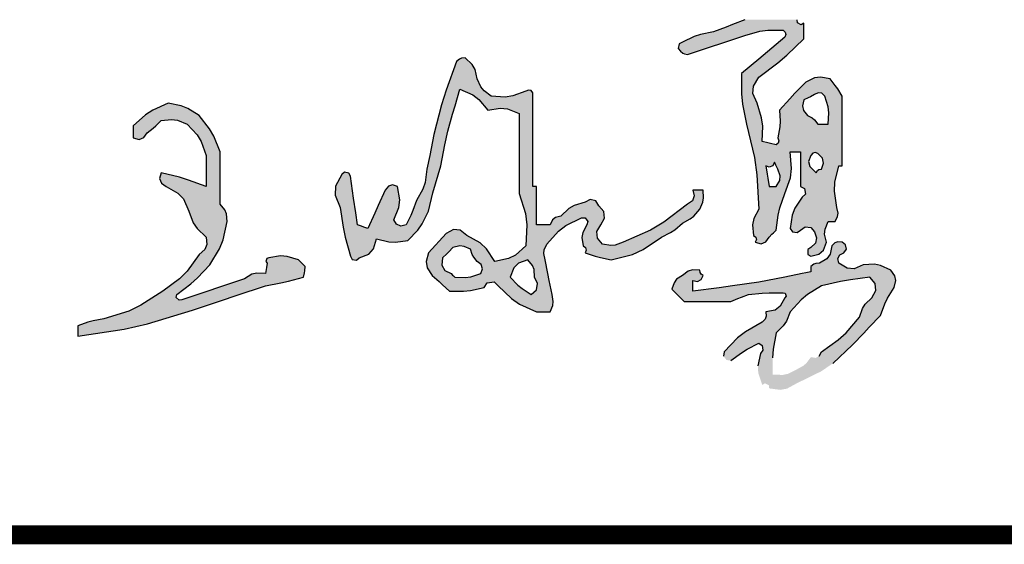
# Model space of a CAD drawing. Extents: x 39126 to 704098, y 19129 to 140404.
# Drawn here: x 512847 to 513745, y 50659 to 51137 of the extents above; entities that cross this region are included whole.
import ezdxf

# ---------------------------------------------------------------- set-up
doc = ezdxf.new("R2010")
doc.units = 0
doc.header["$LTSCALE"] = 1000
doc.header["$MEASUREMENT"] = 0
doc.layers.add('PUB_TITLE', color=4, linetype='Continuous')

# ---------------------------------------------------------------- blocks, each defined once
blk = doc.blocks.new('eew4t')
at = {"layer": 'PUB_TITLE', "const_width": 17.32}
blk.add_lwpolyline([(-65031.16, 97950.52), (-69627.59, 97950.52)], dxfattribs=at)

msp = doc.modelspace()

# ---------------------------------------------------------------- hatches: boundary and pattern name
h = msp.add_hatch(color=256)
h.dxf.hatch_style = 1
h.paths.add_polyline_path([(513029.94, 50969.07), (513029.94, 50988.08), (513029.94, 50997.58), (513029.94, 51016.59), (513024.22, 51030.81), (513020.27, 51037.71), (513010.93, 51049.86), (513000.4, 51056.1), (512994.39, 51058.43), (512982.42, 51060.95), (512968.64, 51054.74), (512962.01, 51050.43), (512950.73, 51040.36), (512950.73, 51035.92), (512950.73, 51033.7), (512950.73, 51029.27), (512955.98, 51027.95), (512960.32, 51029.57), (512963.41, 51034.02), (512968.74, 51038.13), (512971.29, 51040.37), (512976.08, 51045.11), (512985.62, 51046.12), (512990.91, 51045.42), (512999.84, 51041.94), (513008.87, 51032.08), (513012.62, 51025.96), (513017.27, 51013.43), (513017.27, 51002.02), (513017.27, 50996.32), (513017.27, 50984.91), (513001.14, 50990.98), (512992.84, 50993.54), (512976.08, 50997.58), (512974.76, 50992.33), (512976.39, 50988), (512980.83, 50984.91), (512991.44, 50979.07), (512996.39, 50973.74), (513001.43, 50962.73), (513005.46, 50952.04), (513008.96, 50946.8), (513017.27, 50938.97), (513017.75, 50932.16), (513015.98, 50927.72), (513010.93, 50923.12), (512999.79, 50907.96), (512992.83, 50901), (512977.67, 50889.86), (512957.7, 50876.88), (512946.52, 50871.63), (512923.8, 50864.51), (512914.13, 50862.7), (512909.33, 50861.42), (512900.04, 50858.17), (512900.04, 50854.37), (512900.04, 50852.47), (512900.04, 50848.67), (512942.44, 50855.1), (512963.58, 50859.9), (513004.6, 50872.43), (513031.21, 50881.3), (513044.52, 50885.74), (513071.13, 50894.61), (513085.17, 50897.35), (513092.15, 50898.94), (513105.99, 50902.53), (513106.8, 50906.3), (513107.11, 50908.21), (513107.57, 50912.04), (513105.04, 50914.57), (513103.77, 50915.84), (513101.23, 50918.37), (513090.88, 50921.42), (513084.94, 50921.77), (513074.3, 50919.96), (513072.36, 50919.46), (513071.46, 50916.76), (513072.72, 50915.2), (513072.26, 50911.38), (513071.94, 50909.47), (513071.13, 50905.7), (513063.32, 50906.26), (513058.76, 50905.12), (513052.12, 50900.95), (513029.31, 50893.34), (513017.9, 50889.54), (512995.09, 50881.93), (512992.43, 50881.54), (512989.94, 50884.03), (512990.34, 50886.69), (513003.28, 50896.36), (513009.39, 50901.83), (513020.44, 50913.62), (513029.29, 50928.21), (513032.63, 50936.56), (513036.28, 50953.22), (513035.78, 50960.03), (513034.28, 50963.79)])
h.paths.add_polyline_path([(513190.81, 50950.65), (513188.37, 50954.81), (513192.99, 50966), (513193.73, 50973), (513191.54, 50984.91), (513187.18, 50986.44), (513183.34, 50985.34), (513180.45, 50981.74), (513174.11, 50967.8), (513170.94, 50960.83), (513164.6, 50946.89), (513160.8, 50948.16), (513158.9, 50948.79), (513155.1, 50950.06), (513154.46, 50954.49), (513154.15, 50956.71), (513153.51, 50961.15), (513151.61, 50974.45), (513150.66, 50981.11), (513148.76, 50994.41), (513147.33, 50997.31), (513143.28, 50998.12), (513140.84, 50996), (513135.11, 50985.39), (513134.67, 50977.05), (513139.26, 50965.9), (513142, 50947.96), (513143.91, 50939.03), (513148.76, 50921.54), (513150.23, 50918.66), (513154.22, 50917.87), (513156.68, 50919.96), (513165.4, 50923.54), (513169.79, 50928.37), (513172.52, 50937.38), (513183.59, 50934.56), (513189.73, 50934.22), (513201.04, 50935.8), (513210.16, 50945.32), (513214.13, 50950.95), (513220.05, 50962.73), (513223.98, 50979.34), (513226.2, 50987.59), (513231.14, 51003.92), (513233.68, 51016.59), (513234.94, 51022.93), (513237.48, 51035.6), (513241.87, 51050.83), (513244.09, 51058.43), (513248.57, 51073.63), (513260.22, 51068.65), (513265.87, 51064.41), (513273.91, 51054.62), (513285.25, 51056.44), (513291.78, 51055.71), (513302.43, 51051.45), (513302.43, 51022.3), (513302.43, 51007.72), (513302.43, 50978.57), (513308.35, 50960.33), (513309.7, 50950.2), (513308.77, 50931.05), (513299.17, 50922.64), (513292.73, 50919.42), (513280.25, 50916.79), (513272.66, 50928.43), (513267.01, 50933.72), (513254.9, 50940.55), (513248.9, 50945.26), (513242.6, 50945.78), (513235.89, 50942.14), (513229.55, 50935.17), (513226.38, 50931.69), (513220.05, 50924.71), (513217.79, 50916.69), (513218.65, 50911.09), (513223.22, 50904.11), (513229.58, 50898.43), (513232.75, 50895.58), (513239.06, 50889.86), (513251.8, 50889.6), (513258.31, 50890.25), (513270.75, 50893.02), (513273.29, 50897.45), (513279.86, 50898.27), (513283.42, 50894.61), (513295.59, 50882.93), (513302.95, 50877.91), (513318.27, 50870.85), (513323.34, 50870.85), (513325.88, 50870.85), (513330.95, 50870.85), (513333.33, 50876.75), (513333.7, 50880.43), (513332.53, 50886.69), (513330, 50899.36), (513328.73, 50905.7), (513326.19, 50918.37), (513324.96, 50923.98), (513325.35, 50927.43), (513327.78, 50932.63), (513338.37, 50944.41), (513345.19, 50949.53), (513359.46, 50956.39), (513362.63, 50956.43), (513365.14, 50953.09), (513364.22, 50950.06), (513360.61, 50943.24), (513359.85, 50938.66), (513361.05, 50931.05), (513363.06, 50929.38), (513363.63, 50927.13), (513362.63, 50924.71), (513372.01, 50921.73), (513376.78, 50920.46), (513386.39, 50918.37), (513405.95, 50923.16), (513415.75, 50927.55), (513432.34, 50938.97), (513440.49, 50943.1), (513444.4, 50945.71), (513451.35, 50951.64), (513458.5, 50955.48), (513461.87, 50958.18), (513467.19, 50964.31), (513470.08, 50970.78), (513470.78, 50974.67), (513470.36, 50981.74), (513466.56, 50981.74), (513464.65, 50981.74), (513460.85, 50981.74), (513462.18, 50976.49), (513460.55, 50972.15), (513456.1, 50969.07), (513434.47, 50952.45), (513422.41, 50945.29), (513397.48, 50934.21), (513390.25, 50931.77), (513386.01, 50931.42), (513378.47, 50932.63), (513373.86, 50937.89), (513373.3, 50944.05), (513376.89, 50950.06), (513380.43, 50956.09), (513379.88, 50962.18), (513375.3, 50967.48), (513372.49, 50971.89), (513367.18, 50973.21), (513362.63, 50970.65), (513352.85, 50967.71), (513347.96, 50964.91), (513340.45, 50957.98), (513335.64, 50956.81), (513332.96, 50954.58), (513330.95, 50950.06), (513325.88, 50950.06), (513323.34, 50950.06), (513318.27, 50950.06), (513318.27, 50964), (513318.27, 50970.97), (513318.27, 50984.91), (513317.01, 50984.91), (513316.37, 50984.91), (513315.1, 50984.91), (513315.1, 51019.13), (513315.1, 51036.24), (513315.1, 51070.46), (513313.36, 51072.4), (513311.22, 51072.94), (513308.77, 51072.04), (513296.76, 51067.56), (513289.88, 51066.53), (513277.08, 51067.29), (513270.58, 51072.15), (513267.72, 51075.72), (513264.41, 51083.13), (513262.42, 51091.71), (513259.81, 51096.19), (513253.32, 51102.14), (513249.91, 51101.92), (513248.02, 51101.16), (513245.4, 51098.97), (513235.96, 51072.76), (513231.83, 51059.4), (513224.8, 51032.44), (513222.27, 51019.76), (513221, 51013.43), (513218.47, 51000.75), (513216.76, 50988.85), (513214.74, 50982.78), (513208.96, 50972.24), (513205.71, 50963.15), (513203.8, 50958.68), (513199.46, 50950.06), (513194.76, 50948.95)])
h.paths.add_polyline_path([(513232.72, 50919.96), (513236.53, 50923.76), (513238.43, 50925.66), (513242.23, 50929.46), (513248.44, 50930.89), (513252.27, 50930.51), (513258.07, 50927.88), (513259.76, 50923.06), (513261.12, 50920.69), (513264.41, 50916.79), (513268, 50913.9), (513269.1, 50910.05), (513267.58, 50905.7), (513258.46, 50902.74), (513253.39, 50902.06), (513243.81, 50902.53), (513242.55, 50903.8), (513241.91, 50904.43), (513240.65, 50905.7), (513234.84, 50908.68), (513232.19, 50913.45)], flags=16)
h.paths.add_polyline_path([(513297.6, 50910.94), (513301.94, 50915.28), (513310.35, 50918.37), (513314.66, 50913.08), (513316.16, 50909.33), (513316.69, 50902.53), (513319.37, 50896.65), (513318.26, 50891.08), (513313.52, 50886.69), (513305.21, 50892.06), (513301.29, 50895.32), (513294.51, 50902.53)], flags=16)
h.paths.add_polyline_path([(513597.1, 51041.94), (513597.1, 51067.29), (513593.05, 51073.88), (513590.81, 51077.07), (513586.01, 51083.13), (513577.19, 51084.72), (513571.85, 51083.96), (513563.83, 51079.96), (513554.02, 51070.12), (513549.26, 51065.04), (513540.06, 51054.62), (513540.49, 51044.47), (513540.17, 51039.29), (513538.48, 51029.27), (513539.38, 51026.81), (513538.84, 51024.67), (513536.9, 51022.93), (513531.83, 51024.2), (513529.29, 51024.83), (513524.22, 51026.1), (513524.6, 51040.16), (513523.6, 51047.5), (513519.47, 51060.95), (513515.71, 51069.71), (513516.17, 51076.54), (513521.05, 51084.72), (513538.34, 51097.63), (513546.64, 51104.65), (513562.24, 51119.57), (513562.24, 51125.27), (513562.24, 51128.12), (513562.24, 51133.83), (513559.81, 51132.38), (513556.21, 51134.18), (513555.91, 51136.99), (513536.9, 51136.99), (513527.39, 51136.99), (513508.38, 51136.99), (513497, 51132.5), (513491.29, 51130.28), (513479.86, 51125.91), (513468.05, 51123.67), (513462.14, 51121.7), (513451.35, 51116.4), (513448.45, 51114.96), (513447.64, 51110.92), (513449.76, 51108.48), (513451.83, 51106.54), (513453.31, 51105.8), (513456.1, 51105.31), (513477.01, 51112.28), (513487.47, 51115.77), (513508.38, 51122.74), (513521.93, 51126.53), (513529.16, 51127.51), (513543.23, 51127.49), (513545.18, 51125.75), (513545.71, 51123.61), (513544.82, 51121.15), (513529.02, 51107.79), (513521.1, 51101.13), (513505.21, 51087.88), (513505.15, 51069.41), (513506.12, 51060.01), (513509.96, 51041.94), (513517.14, 51011.41), (513519.39, 50995.64), (513521.05, 50964.31), (513516.41, 50955.81), (513515.28, 50950.19), (513516.3, 50940.55), (513518.31, 50938.89), (513518.88, 50936.63), (513517.88, 50934.21), (513523.14, 50932.89), (513527.47, 50934.52), (513530.56, 50938.97), (513533.09, 50941.5), (513534.36, 50942.77), (513536.9, 50945.3), (513538.63, 50958.87), (513540.25, 50965.68), (513544.82, 50978.57), (513549.82, 50993.06), (513550.86, 51001.32), (513549.57, 51016.59), (513553.37, 51016.59), (513555.27, 51016.59), (513559.07, 51016.59), (513559.07, 51003.92), (513559.07, 50997.58), (513559.07, 50984.91), (513562.62, 50983.39), (513563.52, 50977.99), (513560.66, 50975.4), (513553.79, 50965.28), (513551.35, 50959), (513549.57, 50946.89), (513551.83, 50943.76), (513555.93, 50943.08), (513559.07, 50945.3), (513563.23, 50948.28), (513568.45, 50947.62), (513571.75, 50943.72), (513573.82, 50938.26), (513572.77, 50933.53), (513568.58, 50929.46), (513565.92, 50927.75), (513565.92, 50923.26), (513568.58, 50921.54), (513575.94, 50923.57), (513579.96, 50927.15), (513582.84, 50934.21), (513581.06, 50941.63), (513581.44, 50946.2), (513584.42, 50953.22), (513586.96, 50953.22), (513588.22, 50953.22), (513590.76, 50953.22), (513592.97, 50957.83), (513593.35, 50960.89), (513592.34, 50965.9), (513589.98, 50980.94), (513590.33, 50989.13), (513593.93, 51003.92), (513595.19, 51003.92), (513595.83, 51003.92), (513597.1, 51003.92), (513597.1, 51029.27)])
h.paths.add_polyline_path([(513571.85, 51045.83), (513569.79, 51047.55), (513565.41, 51049.86), (513561.72, 51054.39), (513560.82, 51058.45), (513562.24, 51064.12), (513566.17, 51065.74), (513568.1, 51066.7), (513571.75, 51068.87), (513575.26, 51070.46), (513578.44, 51069.93), (513581.25, 51067.29), (513584.33, 51057.55), (513585.01, 51052.14), (513584.42, 51041.94), (513580.62, 51041.94), (513578.72, 51041.94), (513574.92, 51041.94)], flags=16)
h.paths.add_polyline_path([(513570.32, 51015.37), (513572.46, 51015.91), (513574.92, 51015.01), (513579.11, 51010.94), (513580.16, 51006.21), (513578.09, 51000.75), (513575.82, 51000.45), (513574.49, 50999.56), (513573.33, 50997.58), (513567.56, 51003.24), (513566.5, 51007.96), (513568.58, 51013.43)], flags=16)
h.paths.add_polyline_path([(513535.31, 51007.09), (513536.58, 51004.55), (513537.21, 51003.29), (513538.48, 51000.75), (513540.56, 50994.73), (513540.13, 50990.4), (513536.9, 50984.91), (513534.36, 50984.91), (513533.09, 50984.91), (513530.56, 50984.91), (513529.29, 50992.51), (513528.66, 50996.32), (513527.39, 51003.92), (513530.57, 51002.67), (513533.87, 51004)], flags=16)
h.paths.add_polyline_path([(513641.45, 50908.87), (513632.06, 50913.12), (513626.41, 50914.18), (513616.11, 50913.62), (513607.91, 50910.17), (513601.55, 50910.63), (513593.93, 50915.2), (513593.2, 50919.39), (513594.89, 50922.78), (513598.68, 50924.71), (513600.9, 50927.86), (513600.22, 50931.96), (513597.1, 50934.21), (513593.11, 50934.67), (513590.5, 50933.8), (513587.59, 50931.05), (513586.28, 50923.42), (513583.22, 50919.04), (513576.5, 50915.2), (513573.1, 50914.98), (513571.2, 50914.22), (513568.58, 50912.04), (513568.58, 50910.13), (513568.58, 50909.18), (513568.58, 50907.28), (513565.41, 50906.65), (513563.83, 50906.33), (513560.66, 50905.7), (513544.82, 50902.53), (513536.9, 50900.95), (513521.05, 50897.78), (513496.99, 50894.46), (513484.95, 50892.88), (513460.85, 50889.86), (513460.85, 50893.66), (513460.85, 50895.56), (513460.85, 50899.36), (513465.04, 50898.63), (513468.43, 50900.33), (513470.36, 50904.11), (513468.39, 50905.27), (513467.5, 50906.6), (513467.19, 50908.87), (513460.58, 50909.07), (513456.76, 50907.92), (513451.35, 50904.11), (513446.14, 50900.5), (513443.86, 50897.45), (513441.84, 50891.44), (513446.28, 50887), (513448.5, 50884.79), (513452.93, 50880.35), (513470.04, 50880.35), (513478.6, 50880.35), (513495.71, 50880.35), (513502.04, 50882.89), (513505.21, 50884.15), (513511.55, 50886.69), (513524.18, 50887.87), (513530.54, 50888.19), (513543.23, 50888.27), (513545.17, 50887.78), (513546.07, 50885.08), (513544.82, 50883.52), (513540.59, 50876.01), (513535.84, 50872.55), (513527.39, 50870.85), (513527.84, 50866.86), (513526.97, 50864.25), (513524.22, 50861.34), (513508.85, 50852.74), (513501.57, 50847.12), (513489.37, 50834.41), (513488.96, 50830.37), (513491.68, 50826.97), (513495.71, 50826.49), (513505.33, 50833.58), (513510.46, 50836.79), (513521.05, 50842.33), (513524.18, 50840.07), (513524.86, 50835.97), (513522.64, 50832.82), (513520.22, 50821.66), (513520.58, 50815.14), (513524.22, 50804.31), (513526.66, 50805.76), (513530.26, 50803.96), (513530.56, 50801.14), (513540.79, 50799.82), (513546.85, 50800.96), (513555.91, 50805.89), (513578.01, 50816.7), (513588.59, 50823.97), (513606.6, 50840.75), (513616.71, 50851.55), (513621.78, 50856.94), (513631.95, 50867.68), (513635.91, 50878.3), (513638.51, 50883.48), (513644.62, 50893.02), (513646.11, 50899.31), (513645.24, 50903.63)])
h.paths.add_polyline_path([(513595.67, 50898.57), (513604.58, 50900.16), (513622.44, 50902.53), (513627.2, 50896.56), (513627.73, 50890.19), (513624.03, 50883.52), (513618.07, 50877.8), (513615.6, 50873.92), (513612.94, 50866.09), (513600.59, 50851.86), (513593.43, 50845.35), (513578.09, 50834.41), (513576.15, 50830.62), (513572.77, 50828.93), (513568.58, 50829.66), (513564.55, 50824.26), (513561.79, 50821.84), (513555.91, 50818.57), (513547.81, 50814.47), (513542.79, 50813.39), (513533.73, 50813.81), (513533.66, 50829.07), (513534.3, 50836.8), (513536.9, 50851.83), (513543.43, 50858.23), (513546.18, 50862.36), (513549.57, 50870.85), (513559.59, 50881.8), (513565.5, 50886.73), (513578.09, 50894.61)], flags=16)

# ---------------------------------------------------------------- linework, layer by layer
for p, q in [((513508.38, 51136.99), (513497, 51132.5)), ((513556.21, 51134.18), (513555.91, 51136.99)), ((513491.29, 51130.28), (513479.86, 51125.91)), ((513497, 51132.5), (513491.29, 51130.28)), ((513559.81, 51132.38), (513556.21, 51134.18)), ((513562.24, 51133.83), (513559.81, 51132.38)), ((513562.24, 51128.12), (513562.24, 51133.83)), ((513562.24, 51125.27), (513562.24, 51128.12)), ((513462.14, 51121.7), (513451.35, 51116.4)), ((513468.05, 51123.67), (513462.14, 51121.7)), ((513479.86, 51125.91), (513468.05, 51123.67)), ((513487.47, 51115.77), (513508.38, 51122.74)), ((513508.38, 51122.74), (513521.93, 51126.53)), ((513521.93, 51126.53), (513529.16, 51127.51)), ((513544.82, 51121.15), (513529.02, 51107.79)), ((513529.16, 51127.51), (513543.23, 51127.49)), ((513543.23, 51127.49), (513545.18, 51125.75)), ((513545.71, 51123.61), (513544.82, 51121.15)), ((513545.18, 51125.75), (513545.71, 51123.61)), ((513546.64, 51104.65), (513562.24, 51119.57)), ((513562.24, 51119.57), (513562.24, 51125.27)), ((513448.45, 51114.96), (513447.64, 51110.92)), ((513447.64, 51110.92), (513449.76, 51108.48)), ((513451.35, 51116.4), (513448.45, 51114.96)), ((513456.1, 51105.31), (513477.01, 51112.28)), ((513477.01, 51112.28), (513487.47, 51115.77)), ((513248.02, 51101.16), (513245.4, 51098.97)), ((513249.91, 51101.92), (513248.02, 51101.16)), ((513253.32, 51102.14), (513249.91, 51101.92)), ((513259.81, 51096.19), (513253.32, 51102.14)), ((513449.76, 51108.48), (513451.83, 51106.54)), ((513451.83, 51106.54), (513453.31, 51105.8)), ((513453.31, 51105.8), (513456.1, 51105.31)), ((513521.1, 51101.13), (513505.21, 51087.88)), ((513529.02, 51107.79), (513521.1, 51101.13)), ((513538.34, 51097.63), (513546.64, 51104.65)), ((513245.4, 51098.97), (513235.96, 51072.76)), ((513262.42, 51091.71), (513259.81, 51096.19)), ((513521.05, 51084.72), (513538.34, 51097.63)), ((513264.41, 51083.13), (513262.42, 51091.71)), ((513267.72, 51075.72), (513264.41, 51083.13)), ((513505.21, 51087.88), (513505.15, 51069.41)), ((513516.17, 51076.54), (513521.05, 51084.72)), ((513571.85, 51083.96), (513563.83, 51079.96)), ((513577.19, 51084.72), (513571.85, 51083.96)), ((513586.01, 51083.13), (513577.19, 51084.72)), ((513590.81, 51077.07), (513586.01, 51083.13)), ((513270.58, 51072.15), (513267.72, 51075.72)), ((513515.71, 51069.71), (513516.17, 51076.54)), ((513563.83, 51079.96), (513554.02, 51070.12)), ((513593.05, 51073.88), (513590.81, 51077.07)), ((513235.96, 51072.76), (513231.83, 51059.4)), ((513244.09, 51058.43), (513248.57, 51073.63)), ((513248.57, 51073.63), (513260.22, 51068.65)), ((513260.22, 51068.65), (513265.87, 51064.41)), ((513277.08, 51067.29), (513270.58, 51072.15)), ((513289.88, 51066.53), (513277.08, 51067.29)), ((513296.76, 51067.56), (513289.88, 51066.53)), ((513308.77, 51072.04), (513296.76, 51067.56)), ((513311.22, 51072.94), (513308.77, 51072.04)), ((513313.36, 51072.4), (513311.22, 51072.94)), ((513315.1, 51070.46), (513313.36, 51072.4)), ((513315.1, 51036.24), (513315.1, 51070.46)), ((513505.15, 51069.41), (513506.12, 51060.01)), ((513519.47, 51060.95), (513515.71, 51069.71)), ((513549.26, 51065.04), (513540.06, 51054.62)), ((513554.02, 51070.12), (513549.26, 51065.04)), ((513566.17, 51065.74), (513562.24, 51064.12)), ((513568.1, 51066.7), (513566.17, 51065.74)), ((513571.75, 51068.87), (513568.1, 51066.7)), ((513575.26, 51070.46), (513571.75, 51068.87)), ((513578.44, 51069.93), (513575.26, 51070.46)), ((513581.25, 51067.29), (513578.44, 51069.93)), ((513584.33, 51057.55), (513581.25, 51067.29)), ((513597.1, 51067.29), (513593.05, 51073.88)), ((513597.1, 51041.94), (513597.1, 51067.29)), ((512982.42, 51060.95), (512968.64, 51054.74)), ((512994.39, 51058.43), (512982.42, 51060.95)), ((513000.4, 51056.1), (512994.39, 51058.43)), ((513010.93, 51049.86), (513000.4, 51056.1)), ((513231.83, 51059.4), (513224.8, 51032.44)), ((513241.87, 51050.83), (513244.09, 51058.43)), ((513265.87, 51064.41), (513273.91, 51054.62)), ((513273.91, 51054.62), (513285.25, 51056.44)), ((513285.25, 51056.44), (513291.78, 51055.71)), ((513506.12, 51060.01), (513509.96, 51041.94)), ((513523.6, 51047.5), (513519.47, 51060.95)), ((513562.24, 51064.12), (513560.82, 51058.45)), ((513560.82, 51058.45), (513561.72, 51054.39)), ((513585.01, 51052.14), (513584.33, 51057.55)), ((512962.01, 51050.43), (512950.73, 51040.36)), ((512968.64, 51054.74), (512962.01, 51050.43)), ((513020.27, 51037.71), (513010.93, 51049.86)), ((513237.48, 51035.6), (513241.87, 51050.83)), ((513291.78, 51055.71), (513302.43, 51051.45)), ((513302.43, 51051.45), (513302.43, 51022.3)), ((513524.6, 51040.16), (513523.6, 51047.5)), ((513540.06, 51054.62), (513540.49, 51044.47)), ((513561.72, 51054.39), (513565.41, 51049.86)), ((513565.41, 51049.86), (513569.79, 51047.55)), ((513569.79, 51047.55), (513571.85, 51045.83)), ((513584.42, 51041.94), (513585.01, 51052.14)), ((512950.73, 51040.36), (512950.73, 51035.92)), ((512963.41, 51034.02), (512968.74, 51038.13)), ((512968.74, 51038.13), (512971.29, 51040.37)), ((512971.29, 51040.37), (512976.08, 51045.11)), ((512976.08, 51045.11), (512985.62, 51046.12)), ((512985.62, 51046.12), (512990.91, 51045.42)), ((512990.91, 51045.42), (512999.84, 51041.94)), ((512999.84, 51041.94), (513008.87, 51032.08)), ((513509.96, 51041.94), (513517.14, 51011.41)), ((513524.22, 51026.1), (513524.6, 51040.16)), ((513540.17, 51039.29), (513538.48, 51029.27)), ((513540.49, 51044.47), (513540.17, 51039.29)), ((513571.85, 51045.83), (513574.92, 51041.94)), ((513574.92, 51041.94), (513578.72, 51041.94)), ((513578.72, 51041.94), (513580.62, 51041.94)), ((513580.62, 51041.94), (513584.42, 51041.94)), ((513597.1, 51029.27), (513597.1, 51041.94)), ((512950.73, 51035.92), (512950.73, 51033.7)), ((512950.73, 51033.7), (512950.73, 51029.27)), ((512950.73, 51029.27), (512955.98, 51027.95)), ((512955.98, 51027.95), (512960.32, 51029.57)), ((512960.32, 51029.57), (512963.41, 51034.02)), ((513008.87, 51032.08), (513012.62, 51025.96)), ((513024.22, 51030.81), (513020.27, 51037.71)), ((513029.94, 51016.59), (513024.22, 51030.81)), ((513224.8, 51032.44), (513222.27, 51019.76)), ((513234.94, 51022.93), (513237.48, 51035.6)), ((513315.1, 51019.13), (513315.1, 51036.24)), ((513538.48, 51029.27), (513539.38, 51026.81)), ((513597.1, 51003.92), (513597.1, 51029.27)), ((513012.62, 51025.96), (513017.27, 51013.43)), ((513233.68, 51016.59), (513234.94, 51022.93)), ((513302.43, 51022.3), (513302.43, 51007.72)), ((513529.29, 51024.83), (513524.22, 51026.1)), ((513531.83, 51024.2), (513529.29, 51024.83)), ((513536.9, 51022.93), (513531.83, 51024.2)), ((513538.84, 51024.67), (513536.9, 51022.93)), ((513539.38, 51026.81), (513538.84, 51024.67)), ((513017.27, 51013.43), (513017.27, 51002.02)), ((513029.94, 50997.58), (513029.94, 51016.59)), ((513221, 51013.43), (513218.47, 51000.75)), ((513222.27, 51019.76), (513221, 51013.43)), ((513231.14, 51003.92), (513233.68, 51016.59)), ((513315.1, 50984.91), (513315.1, 51019.13)), ((513517.14, 51011.41), (513519.39, 50995.64)), ((513550.86, 51001.32), (513549.57, 51016.59)), ((513549.57, 51016.59), (513553.37, 51016.59)), ((513553.37, 51016.59), (513555.27, 51016.59)), ((513555.27, 51016.59), (513559.07, 51016.59)), ((513559.07, 51016.59), (513559.07, 51003.92)), ((513568.58, 51013.43), (513566.5, 51007.96)), ((513570.32, 51015.37), (513568.58, 51013.43)), ((513572.46, 51015.91), (513570.32, 51015.37)), ((513574.92, 51015.01), (513572.46, 51015.91)), ((513579.11, 51010.94), (513574.92, 51015.01)), ((513226.2, 50987.59), (513231.14, 51003.92)), ((513302.43, 51007.72), (513302.43, 50978.57)), ((513530.57, 51002.67), (513527.39, 51003.92)), ((513527.39, 51003.92), (513528.66, 50996.32)), ((513533.87, 51004), (513530.57, 51002.67)), ((513535.31, 51007.09), (513533.87, 51004)), ((513536.58, 51004.55), (513535.31, 51007.09)), ((513537.21, 51003.29), (513536.58, 51004.55)), ((513538.48, 51000.75), (513537.21, 51003.29)), ((513559.07, 51003.92), (513559.07, 50997.58)), ((513566.5, 51007.96), (513567.56, 51003.24)), ((513567.56, 51003.24), (513573.33, 50997.58)), ((513578.09, 51000.75), (513580.16, 51006.21)), ((513580.16, 51006.21), (513579.11, 51010.94)), ((513590.33, 50989.13), (513593.93, 51003.92)), ((513593.93, 51003.92), (513595.19, 51003.92)), ((513595.19, 51003.92), (513595.83, 51003.92)), ((513595.83, 51003.92), (513597.1, 51003.92)), ((512976.08, 50997.58), (512974.76, 50992.33)), ((512992.84, 50993.54), (512976.08, 50997.58)), ((513001.14, 50990.98), (512992.84, 50993.54)), ((513017.27, 51002.02), (513017.27, 50996.32)), ((513017.27, 50996.32), (513017.27, 50984.91)), ((513029.94, 50988.08), (513029.94, 50997.58)), ((513140.84, 50996), (513135.11, 50985.39)), ((513143.28, 50998.12), (513140.84, 50996)), ((513147.33, 50997.31), (513143.28, 50998.12)), ((513148.76, 50994.41), (513147.33, 50997.31)), ((513150.66, 50981.11), (513148.76, 50994.41)), ((513218.47, 51000.75), (513216.76, 50988.85)), ((513519.39, 50995.64), (513521.05, 50964.31)), ((513528.66, 50996.32), (513529.29, 50992.51)), ((513540.56, 50994.73), (513538.48, 51000.75)), ((513540.13, 50990.4), (513540.56, 50994.73)), ((513549.82, 50993.06), (513550.86, 51001.32)), ((513559.07, 50997.58), (513559.07, 50984.91)), ((513573.33, 50997.58), (513574.49, 50999.56)), ((513574.49, 50999.56), (513575.82, 51000.45)), ((513575.82, 51000.45), (513578.09, 51000.75)), ((512974.76, 50992.33), (512976.39, 50988)), ((512976.39, 50988), (512980.83, 50984.91)), ((512980.83, 50984.91), (512991.44, 50979.07)), ((513017.27, 50984.91), (513001.14, 50990.98)), ((513029.94, 50969.07), (513029.94, 50988.08)), ((513135.11, 50985.39), (513134.67, 50977.05)), ((513183.34, 50985.34), (513180.45, 50981.74)), ((513187.18, 50986.44), (513183.34, 50985.34)), ((513191.54, 50984.91), (513187.18, 50986.44)), ((513193.73, 50973), (513191.54, 50984.91)), ((513216.76, 50988.85), (513214.74, 50982.78)), ((513223.98, 50979.34), (513226.2, 50987.59)), ((513316.37, 50984.91), (513315.1, 50984.91)), ((513317.01, 50984.91), (513316.37, 50984.91)), ((513318.27, 50984.91), (513317.01, 50984.91)), ((513318.27, 50970.97), (513318.27, 50984.91)), ((513529.29, 50992.51), (513530.56, 50984.91)), ((513530.56, 50984.91), (513533.09, 50984.91)), ((513533.09, 50984.91), (513534.36, 50984.91)), ((513534.36, 50984.91), (513536.9, 50984.91)), ((513536.9, 50984.91), (513540.13, 50990.4)), ((513544.82, 50978.57), (513549.82, 50993.06)), ((513559.07, 50984.91), (513562.62, 50983.39)), ((513589.98, 50980.94), (513590.33, 50989.13)), ((512991.44, 50979.07), (512996.39, 50973.74)), ((513134.67, 50977.05), (513139.26, 50965.9)), ((513151.61, 50974.45), (513150.66, 50981.11)), ((513180.45, 50981.74), (513174.11, 50967.8)), ((513214.74, 50982.78), (513208.96, 50972.24)), ((513220.05, 50962.73), (513223.98, 50979.34)), ((513302.43, 50978.57), (513308.35, 50960.33)), ((513462.18, 50976.49), (513460.55, 50972.15)), ((513464.65, 50981.74), (513460.85, 50981.74)), ((513460.85, 50981.74), (513462.18, 50976.49)), ((513466.56, 50981.74), (513464.65, 50981.74)), ((513470.36, 50981.74), (513466.56, 50981.74)), ((513470.78, 50974.67), (513470.36, 50981.74)), ((513540.25, 50965.68), (513544.82, 50978.57)), ((513560.66, 50975.4), (513553.79, 50965.28)), ((513563.52, 50977.99), (513560.66, 50975.4)), ((513562.62, 50983.39), (513563.52, 50977.99)), ((513592.34, 50965.9), (513589.98, 50980.94)), ((512996.39, 50973.74), (513001.43, 50962.73)), ((513034.28, 50963.79), (513029.94, 50969.07)), ((513153.51, 50961.15), (513151.61, 50974.45)), ((513174.11, 50967.8), (513170.94, 50960.83)), ((513192.99, 50966), (513193.73, 50973)), ((513208.96, 50972.24), (513205.71, 50963.15)), ((513318.27, 50964), (513318.27, 50970.97)), ((513352.85, 50967.71), (513347.96, 50964.91)), ((513362.63, 50970.65), (513352.85, 50967.71)), ((513367.18, 50973.21), (513362.63, 50970.65)), ((513372.49, 50971.89), (513367.18, 50973.21)), ((513375.3, 50967.48), (513372.49, 50971.89)), ((513379.88, 50962.18), (513375.3, 50967.48)), ((513456.1, 50969.07), (513434.47, 50952.45)), ((513460.55, 50972.15), (513456.1, 50969.07)), ((513467.19, 50964.31), (513470.08, 50970.78)), ((513470.08, 50970.78), (513470.78, 50974.67)), ((513001.43, 50962.73), (513005.46, 50952.04)), ((513035.78, 50960.03), (513034.28, 50963.79)), ((513036.28, 50953.22), (513035.78, 50960.03)), ((513139.26, 50965.9), (513142, 50947.96)), ((513154.15, 50956.71), (513153.51, 50961.15)), ((513170.94, 50960.83), (513164.6, 50946.89)), ((513188.37, 50954.81), (513192.99, 50966)), ((513203.8, 50958.68), (513199.46, 50950.06)), ((513205.71, 50963.15), (513203.8, 50958.68)), ((513214.13, 50950.95), (513220.05, 50962.73)), ((513308.35, 50960.33), (513309.7, 50950.2)), ((513318.27, 50950.06), (513318.27, 50964)), ((513340.45, 50957.98), (513335.64, 50956.81)), ((513347.96, 50964.91), (513340.45, 50957.98)), ((513380.43, 50956.09), (513379.88, 50962.18)), ((513458.5, 50955.48), (513461.87, 50958.18)), ((513461.87, 50958.18), (513467.19, 50964.31)), ((513521.05, 50964.31), (513516.41, 50955.81)), ((513536.9, 50945.3), (513538.63, 50958.87)), ((513538.63, 50958.87), (513540.25, 50965.68)), ((513551.35, 50959), (513549.57, 50946.89)), ((513553.79, 50965.28), (513551.35, 50959)), ((513590.76, 50953.22), (513592.97, 50957.83)), ((513593.35, 50960.89), (513592.34, 50965.9)), ((513592.97, 50957.83), (513593.35, 50960.89)), ((513005.46, 50952.04), (513008.96, 50946.8)), ((513032.63, 50936.56), (513036.28, 50953.22)), ((513154.46, 50954.49), (513154.15, 50956.71)), ((513155.1, 50950.06), (513154.46, 50954.49)), ((513158.9, 50948.79), (513155.1, 50950.06)), ((513160.8, 50948.16), (513158.9, 50948.79)), ((513190.81, 50950.65), (513188.37, 50954.81)), ((513194.76, 50948.95), (513190.81, 50950.65)), ((513199.46, 50950.06), (513194.76, 50948.95)), ((513210.16, 50945.32), (513214.13, 50950.95)), ((513309.7, 50950.2), (513308.77, 50931.05)), ((513323.34, 50950.06), (513318.27, 50950.06)), ((513325.88, 50950.06), (513323.34, 50950.06)), ((513330.95, 50950.06), (513325.88, 50950.06)), ((513332.96, 50954.58), (513330.95, 50950.06)), ((513335.64, 50956.81), (513332.96, 50954.58)), ((513338.37, 50944.41), (513345.19, 50949.53)), ((513345.19, 50949.53), (513359.46, 50956.39)), ((513359.46, 50956.39), (513362.63, 50956.43)), ((513364.22, 50950.06), (513360.61, 50943.24)), ((513362.63, 50956.43), (513365.14, 50953.09)), ((513365.14, 50953.09), (513364.22, 50950.06)), ((513373.3, 50944.05), (513376.89, 50950.06)), ((513376.89, 50950.06), (513380.43, 50956.09)), ((513434.47, 50952.45), (513422.41, 50945.29)), ((513444.4, 50945.71), (513451.35, 50951.64)), ((513451.35, 50951.64), (513458.5, 50955.48)), ((513516.41, 50955.81), (513515.28, 50950.19)), ((513515.28, 50950.19), (513516.3, 50940.55)), ((513559.07, 50945.3), (513563.23, 50948.28)), ((513563.23, 50948.28), (513568.45, 50947.62)), ((513581.44, 50946.2), (513584.42, 50953.22)), ((513584.42, 50953.22), (513586.96, 50953.22)), ((513586.96, 50953.22), (513588.22, 50953.22)), ((513588.22, 50953.22), (513590.76, 50953.22)), ((513008.96, 50946.8), (513017.27, 50938.97)), ((513142, 50947.96), (513143.91, 50939.03)), ((513164.6, 50946.89), (513160.8, 50948.16)), ((513201.04, 50935.8), (513210.16, 50945.32)), ((513235.89, 50942.14), (513229.55, 50935.17)), ((513242.6, 50945.78), (513235.89, 50942.14)), ((513248.9, 50945.26), (513242.6, 50945.78)), ((513254.9, 50940.55), (513248.9, 50945.26)), ((513267.01, 50933.72), (513254.9, 50940.55)), ((513327.78, 50932.63), (513338.37, 50944.41)), ((513360.61, 50943.24), (513359.85, 50938.66)), ((513373.86, 50937.89), (513373.3, 50944.05)), ((513422.41, 50945.29), (513397.48, 50934.21)), ((513432.34, 50938.97), (513440.49, 50943.1)), ((513440.49, 50943.1), (513444.4, 50945.71)), ((513516.3, 50940.55), (513518.31, 50938.89)), ((513530.56, 50938.97), (513533.09, 50941.5)), ((513533.09, 50941.5), (513534.36, 50942.77)), ((513534.36, 50942.77), (513536.9, 50945.3)), ((513549.57, 50946.89), (513551.83, 50943.76)), ((513551.83, 50943.76), (513555.93, 50943.08)), ((513555.93, 50943.08), (513559.07, 50945.3)), ((513568.45, 50947.62), (513571.75, 50943.72)), ((513571.75, 50943.72), (513573.82, 50938.26)), ((513581.06, 50941.63), (513581.44, 50946.2)), ((513582.84, 50934.21), (513581.06, 50941.63)), ((513017.75, 50932.16), (513015.98, 50927.72)), ((513017.27, 50938.97), (513017.75, 50932.16)), ((513029.29, 50928.21), (513032.63, 50936.56)), ((513143.91, 50939.03), (513148.76, 50921.54)), ((513169.79, 50928.37), (513172.52, 50937.38)), ((513172.52, 50937.38), (513183.59, 50934.56)), ((513183.59, 50934.56), (513189.73, 50934.22)), ((513189.73, 50934.22), (513201.04, 50935.8)), ((513226.38, 50931.69), (513220.05, 50924.71)), ((513229.55, 50935.17), (513226.38, 50931.69)), ((513248.44, 50930.89), (513242.23, 50929.46)), ((513252.27, 50930.51), (513248.44, 50930.89)), ((513258.07, 50927.88), (513252.27, 50930.51)), ((513272.66, 50928.43), (513267.01, 50933.72)), ((513308.77, 50931.05), (513299.17, 50922.64)), ((513325.35, 50927.43), (513327.78, 50932.63)), ((513359.85, 50938.66), (513361.05, 50931.05)), ((513361.05, 50931.05), (513363.06, 50929.38)), ((513378.47, 50932.63), (513373.86, 50937.89)), ((513386.01, 50931.42), (513378.47, 50932.63)), ((513390.25, 50931.77), (513386.01, 50931.42)), ((513397.48, 50934.21), (513390.25, 50931.77)), ((513415.75, 50927.55), (513432.34, 50938.97)), ((513518.88, 50936.63), (513517.88, 50934.21)), ((513517.88, 50934.21), (513523.14, 50932.89)), ((513518.31, 50938.89), (513518.88, 50936.63)), ((513523.14, 50932.89), (513527.47, 50934.52)), ((513527.47, 50934.52), (513530.56, 50938.97)), ((513572.77, 50933.53), (513568.58, 50929.46)), ((513573.82, 50938.26), (513572.77, 50933.53)), ((513579.96, 50927.15), (513582.84, 50934.21)), ((513587.59, 50931.05), (513586.28, 50923.42)), ((513590.5, 50933.8), (513587.59, 50931.05)), ((513593.11, 50934.67), (513590.5, 50933.8)), ((513597.1, 50934.21), (513593.11, 50934.67)), ((513600.22, 50931.96), (513597.1, 50934.21)), ((513600.9, 50927.86), (513600.22, 50931.96)), ((513010.93, 50923.12), (512999.79, 50907.96)), ((513015.98, 50927.72), (513010.93, 50923.12)), ((513020.44, 50913.62), (513029.29, 50928.21)), ((513084.94, 50921.77), (513074.3, 50919.96)), ((513090.88, 50921.42), (513084.94, 50921.77)), ((513101.23, 50918.37), (513090.88, 50921.42)), ((513148.76, 50921.54), (513150.23, 50918.66)), ((513156.68, 50919.96), (513165.4, 50923.54)), ((513165.4, 50923.54), (513169.79, 50928.37)), ((513220.05, 50924.71), (513217.79, 50916.69)), ((513236.53, 50923.76), (513232.72, 50919.96)), ((513238.43, 50925.66), (513236.53, 50923.76)), ((513242.23, 50929.46), (513238.43, 50925.66)), ((513259.76, 50923.06), (513258.07, 50927.88)), ((513261.12, 50920.69), (513259.76, 50923.06)), ((513280.25, 50916.79), (513272.66, 50928.43)), ((513299.17, 50922.64), (513292.73, 50919.42)), ((513324.96, 50923.98), (513325.35, 50927.43)), ((513326.19, 50918.37), (513324.96, 50923.98)), ((513363.63, 50927.13), (513362.63, 50924.71)), ((513362.63, 50924.71), (513372.01, 50921.73)), ((513363.06, 50929.38), (513363.63, 50927.13)), ((513372.01, 50921.73), (513376.78, 50920.46)), ((513386.39, 50918.37), (513405.95, 50923.16)), ((513405.95, 50923.16), (513415.75, 50927.55)), ((513568.58, 50929.46), (513565.92, 50927.75)), ((513565.92, 50927.75), (513565.92, 50923.26)), ((513565.92, 50923.26), (513568.58, 50921.54)), ((513568.58, 50921.54), (513575.94, 50923.57)), ((513575.94, 50923.57), (513579.96, 50927.15)), ((513586.28, 50923.42), (513583.22, 50919.04)), ((513593.2, 50919.39), (513594.89, 50922.78)), ((513594.89, 50922.78), (513598.68, 50924.71)), ((513598.68, 50924.71), (513600.9, 50927.86)), ((513009.39, 50901.83), (513020.44, 50913.62)), ((513072.36, 50919.46), (513071.46, 50916.76)), ((513071.46, 50916.76), (513072.72, 50915.2)), ((513072.72, 50915.2), (513072.26, 50911.38)), ((513074.3, 50919.96), (513072.36, 50919.46)), ((513103.77, 50915.84), (513101.23, 50918.37)), ((513105.04, 50914.57), (513103.77, 50915.84)), ((513107.57, 50912.04), (513105.04, 50914.57)), ((513150.23, 50918.66), (513154.22, 50917.87)), ((513154.22, 50917.87), (513156.68, 50919.96)), ((513217.79, 50916.69), (513218.65, 50911.09)), ((513232.72, 50919.96), (513232.19, 50913.45)), ((513232.19, 50913.45), (513234.84, 50908.68)), ((513264.41, 50916.79), (513261.12, 50920.69)), ((513268, 50913.9), (513264.41, 50916.79)), ((513269.1, 50910.05), (513268, 50913.9)), ((513292.73, 50919.42), (513280.25, 50916.79)), ((513301.94, 50915.28), (513297.6, 50910.94)), ((513310.35, 50918.37), (513301.94, 50915.28)), ((513314.66, 50913.08), (513310.35, 50918.37)), ((513316.16, 50909.33), (513314.66, 50913.08)), ((513328.73, 50905.7), (513326.19, 50918.37)), ((513376.78, 50920.46), (513386.39, 50918.37)), ((513571.2, 50914.22), (513568.58, 50912.04)), ((513573.1, 50914.98), (513571.2, 50914.22)), ((513576.5, 50915.2), (513573.1, 50914.98)), ((513583.22, 50919.04), (513576.5, 50915.2)), ((513593.93, 50915.2), (513593.2, 50919.39)), ((513601.55, 50910.63), (513593.93, 50915.2)), ((513616.11, 50913.62), (513607.91, 50910.17)), ((513626.41, 50914.18), (513616.11, 50913.62)), ((513632.06, 50913.12), (513626.41, 50914.18)), ((513641.45, 50908.87), (513632.06, 50913.12)), ((512999.79, 50907.96), (512992.83, 50901)), ((513058.76, 50905.12), (513052.12, 50900.95)), ((513063.32, 50906.26), (513058.76, 50905.12)), ((513071.13, 50905.7), (513063.32, 50906.26)), ((513071.94, 50909.47), (513071.13, 50905.7)), ((513072.26, 50911.38), (513071.94, 50909.47)), ((513105.99, 50902.53), (513106.8, 50906.3)), ((513106.8, 50906.3), (513107.11, 50908.21)), ((513107.11, 50908.21), (513107.57, 50912.04)), ((513218.65, 50911.09), (513223.22, 50904.11)), ((513223.22, 50904.11), (513229.58, 50898.43)), ((513234.84, 50908.68), (513240.65, 50905.7)), ((513240.65, 50905.7), (513241.91, 50904.43)), ((513241.91, 50904.43), (513242.55, 50903.8)), ((513242.55, 50903.8), (513243.81, 50902.53)), ((513258.46, 50902.74), (513267.58, 50905.7)), ((513267.58, 50905.7), (513269.1, 50910.05)), ((513297.6, 50910.94), (513294.51, 50902.53)), ((513316.69, 50902.53), (513316.16, 50909.33)), ((513330, 50899.36), (513328.73, 50905.7)), ((513451.35, 50904.11), (513446.14, 50900.5)), ((513456.76, 50907.92), (513451.35, 50904.11)), ((513460.58, 50909.07), (513456.76, 50907.92)), ((513467.19, 50908.87), (513460.58, 50909.07)), ((513467.5, 50906.6), (513467.19, 50908.87)), ((513468.39, 50905.27), (513467.5, 50906.6)), ((513470.36, 50904.11), (513468.39, 50905.27)), ((513468.43, 50900.33), (513470.36, 50904.11)), ((513560.66, 50905.7), (513544.82, 50902.53)), ((513563.83, 50906.33), (513560.66, 50905.7)), ((513565.41, 50906.65), (513563.83, 50906.33)), ((513568.58, 50907.28), (513565.41, 50906.65)), ((513568.58, 50912.04), (513568.58, 50910.13)), ((513568.58, 50910.13), (513568.58, 50909.18)), ((513568.58, 50909.18), (513568.58, 50907.28)), ((513607.91, 50910.17), (513601.55, 50910.63)), ((513645.24, 50903.63), (513641.45, 50908.87)), ((513646.11, 50899.31), (513645.24, 50903.63)), ((512992.83, 50901), (512977.67, 50889.86)), ((512990.34, 50886.69), (513003.28, 50896.36)), ((513003.28, 50896.36), (513009.39, 50901.83)), ((513052.12, 50900.95), (513029.31, 50893.34)), ((513044.52, 50885.74), (513071.13, 50894.61)), ((513071.13, 50894.61), (513085.17, 50897.35)), ((513085.17, 50897.35), (513092.15, 50898.94)), ((513092.15, 50898.94), (513105.99, 50902.53)), ((513229.58, 50898.43), (513232.75, 50895.58)), ((513232.75, 50895.58), (513239.06, 50889.86)), ((513243.81, 50902.53), (513253.39, 50902.06)), ((513253.39, 50902.06), (513258.46, 50902.74)), ((513270.75, 50893.02), (513273.29, 50897.45)), ((513273.29, 50897.45), (513279.86, 50898.27)), ((513279.86, 50898.27), (513283.42, 50894.61)), ((513283.42, 50894.61), (513295.59, 50882.93)), ((513294.51, 50902.53), (513301.29, 50895.32)), ((513301.29, 50895.32), (513305.21, 50892.06)), ((513319.37, 50896.65), (513316.69, 50902.53)), ((513318.26, 50891.08), (513319.37, 50896.65)), ((513332.53, 50886.69), (513330, 50899.36)), ((513443.86, 50897.45), (513441.84, 50891.44)), ((513446.14, 50900.5), (513443.86, 50897.45)), ((513460.85, 50895.56), (513460.85, 50899.36)), ((513460.85, 50899.36), (513465.04, 50898.63)), ((513460.85, 50893.66), (513460.85, 50895.56)), ((513465.04, 50898.63), (513468.43, 50900.33)), ((513496.99, 50894.46), (513484.95, 50892.88)), ((513521.05, 50897.78), (513496.99, 50894.46)), ((513536.9, 50900.95), (513521.05, 50897.78)), ((513544.82, 50902.53), (513536.9, 50900.95)), ((513578.09, 50894.61), (513565.5, 50886.73)), ((513595.67, 50898.57), (513578.09, 50894.61)), ((513604.58, 50900.16), (513595.67, 50898.57)), ((513622.44, 50902.53), (513604.58, 50900.16)), ((513627.2, 50896.56), (513622.44, 50902.53)), ((513627.73, 50890.19), (513627.2, 50896.56)), ((513644.62, 50893.02), (513646.11, 50899.31)), ((512977.67, 50889.86), (512957.7, 50876.88)), ((512989.94, 50884.03), (512990.34, 50886.69)), ((513017.9, 50889.54), (512995.09, 50881.93)), ((513029.31, 50893.34), (513017.9, 50889.54)), ((513031.21, 50881.3), (513044.52, 50885.74)), ((513239.06, 50889.86), (513251.8, 50889.6)), ((513251.8, 50889.6), (513258.31, 50890.25)), ((513258.31, 50890.25), (513270.75, 50893.02)), ((513305.21, 50892.06), (513313.52, 50886.69)), ((513313.52, 50886.69), (513318.26, 50891.08)), ((513333.7, 50880.43), (513332.53, 50886.69)), ((513441.84, 50891.44), (513446.28, 50887)), ((513446.28, 50887), (513448.5, 50884.79)), ((513460.85, 50889.86), (513460.85, 50893.66)), ((513484.95, 50892.88), (513460.85, 50889.86)), ((513505.21, 50884.15), (513511.55, 50886.69)), ((513511.55, 50886.69), (513524.18, 50887.87)), ((513524.18, 50887.87), (513530.54, 50888.19)), ((513530.54, 50888.19), (513543.23, 50888.27)), ((513543.23, 50888.27), (513545.17, 50887.78)), ((513545.17, 50887.78), (513546.07, 50885.08)), ((513565.5, 50886.73), (513559.59, 50881.8)), ((513624.03, 50883.52), (513627.73, 50890.19)), ((513638.51, 50883.48), (513644.62, 50893.02)), ((512957.7, 50876.88), (512946.52, 50871.63)), ((512992.43, 50881.54), (512989.94, 50884.03)), ((512995.09, 50881.93), (512992.43, 50881.54)), ((513004.6, 50872.43), (513031.21, 50881.3)), ((513295.59, 50882.93), (513302.95, 50877.91)), ((513302.95, 50877.91), (513318.27, 50870.85)), ((513330.95, 50870.85), (513333.33, 50876.75)), ((513333.33, 50876.75), (513333.7, 50880.43)), ((513448.5, 50884.79), (513452.93, 50880.35)), ((513452.93, 50880.35), (513470.04, 50880.35)), ((513470.04, 50880.35), (513478.6, 50880.35)), ((513478.6, 50880.35), (513495.71, 50880.35)), ((513495.71, 50880.35), (513502.04, 50882.89)), ((513502.04, 50882.89), (513505.21, 50884.15)), ((513544.82, 50883.52), (513540.59, 50876.01)), ((513546.07, 50885.08), (513544.82, 50883.52)), ((513559.59, 50881.8), (513549.57, 50870.85)), ((513615.6, 50873.92), (513618.07, 50877.8)), ((513618.07, 50877.8), (513624.03, 50883.52)), ((513631.95, 50867.68), (513635.91, 50878.3)), ((513635.91, 50878.3), (513638.51, 50883.48)), ((512946.52, 50871.63), (512923.8, 50864.51)), ((512963.58, 50859.9), (513004.6, 50872.43)), ((513318.27, 50870.85), (513323.34, 50870.85)), ((513323.34, 50870.85), (513325.88, 50870.85)), ((513325.88, 50870.85), (513330.95, 50870.85)), ((513535.84, 50872.55), (513527.39, 50870.85)), ((513527.39, 50870.85), (513527.84, 50866.86)), ((513540.59, 50876.01), (513535.84, 50872.55)), ((513549.57, 50870.85), (513546.18, 50862.36)), ((513612.94, 50866.09), (513615.6, 50873.92)), ((513621.78, 50856.94), (513631.95, 50867.68)), ((512909.33, 50861.42), (512900.04, 50858.17)), ((512914.13, 50862.7), (512909.33, 50861.42)), ((512923.8, 50864.51), (512914.13, 50862.7)), ((512942.44, 50855.1), (512963.58, 50859.9)), ((513524.22, 50861.34), (513508.85, 50852.74)), ((513526.97, 50864.25), (513524.22, 50861.34)), ((513527.84, 50866.86), (513526.97, 50864.25)), ((513546.18, 50862.36), (513543.43, 50858.23)), ((513600.59, 50851.86), (513612.94, 50866.09)), ((512900.04, 50858.17), (512900.04, 50854.37)), ((512900.04, 50848.67), (512942.44, 50855.1)), ((512900.04, 50854.37), (512900.04, 50852.47)), ((512900.04, 50852.47), (512900.04, 50848.67)), ((513508.85, 50852.74), (513501.57, 50847.12)), ((513536.9, 50851.83), (513534.3, 50836.8)), ((513543.43, 50858.23), (513536.9, 50851.83)), ((513593.43, 50845.35), (513600.59, 50851.86)), ((513606.6, 50840.75), (513616.71, 50851.55)), ((513616.71, 50851.55), (513621.78, 50856.94)), ((513501.57, 50847.12), (513489.37, 50834.41)), ((513510.46, 50836.79), (513521.05, 50842.33)), ((513521.05, 50842.33), (513524.18, 50840.07)), ((513578.09, 50834.41), (513593.43, 50845.35)), ((513588.59, 50823.97), (513606.6, 50840.75)), ((513489.37, 50834.41), (513488.96, 50830.37)), ((513495.71, 50826.49), (513505.33, 50833.58)), ((513505.33, 50833.58), (513510.46, 50836.79)), ((513522.64, 50832.82), (513520.22, 50821.66)), ((513524.86, 50835.97), (513522.64, 50832.82)), ((513524.18, 50840.07), (513524.86, 50835.97)), ((513534.3, 50836.8), (513533.66, 50829.07)), ((513576.15, 50830.62), (513578.09, 50834.41))]:
    msp.add_line(p, q)

# ---------------------------------------------------------------- block references
msp.add_blockref('eew4t', (579197.11, -47282.72))

doc.saveas('drawing.dxf')
